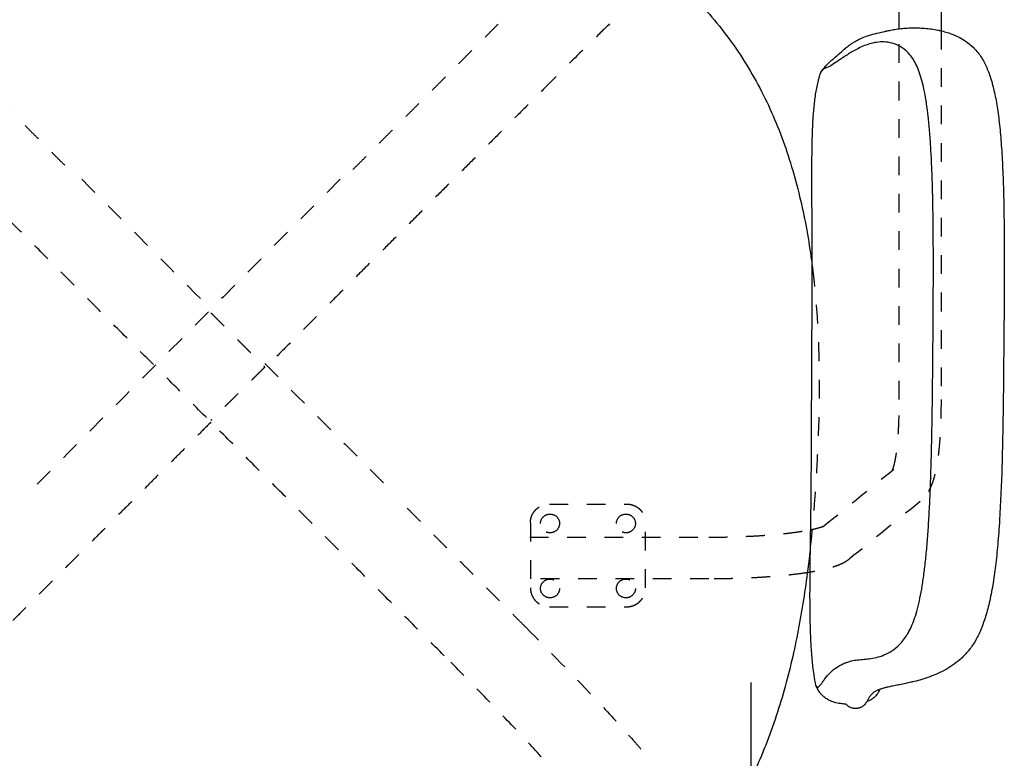
# Model space of a CAD drawing. Units: millimetres. Extents: x -129 to 245, y 0 to 165.
# Drawn here: x 215 to 220, y 123 to 127 of the extents above; entities that cross this region are included whole.
import ezdxf

# ---------------------------------------------------------------- set-up
doc = ezdxf.new("R2010")
doc.units = ezdxf.units.MM
doc.header["$LTSCALE"] = 0.01
doc.linetypes.add('JIS_02_0.7', pattern=[1.35, 0.75, -0.6])
doc.layers.get('0').update_dxf_attribs({"true_color": 0x000000})
doc.layers.add('líneas ocultas', color=5, linetype='JIS_02_0.7', true_color=0x0000ff)
doc.styles.add('Esquema', font='arial.ttf')
doc.dimstyles.new('Esquema', dxfattribs={"dimscale": 0.3, "dimtxt": 4.75, "dimasz": 0.05, "dimexe": 0, "dimexo": 5, "dimgap": 2, "dimtad": 0, "dimtih": 1, "dimtoh": 1, "dimdec": 0, "dimlfac": 10, "dimzin": 1, "dimdsep": 46, "dimtxsty": 'Esquema', "dimcen": 1.5, "dimadec": 0, "dimazin": 1, "dimtfac": 1, "dimtdec": 4, "dimtix": 1, "dimtofl": 0, "dimtmove": 1, "dimatfit": 3, "dimfxl": 1, "dimtolj": 1, "dimtzin": 1, "dimarcsym": 0})

# ---------------------------------------------------------------- blocks, each defined once
blk = doc.blocks.new('*D12')
at = {"color": 0, "lineweight": -2}
for p, q in [((212.9582, 123.6191), (212.9582, 119.6815)), ((218.6159, 123.6191), (218.6159, 119.6815)), ((212.9732, 119.6815), (214.1664, 119.6815)), ((218.6009, 119.6815), (217.4076, 119.6815))]:
    blk.add_line(p, q, dxfattribs=at)
at = {"color": 0}
for points in [[(212.9732, 119.684), (212.9732, 119.679), (212.9582, 119.6815)], [(218.6009, 119.679), (218.6009, 119.684), (218.6159, 119.6815)]]:
    blk.add_solid(points, dxfattribs=at)
at = {"layer": 'Defpoints', "color": 0}
for p in [(212.9582, 125.1191), (218.6159, 125.1191), (218.6159, 119.6815)]:
    blk.add_point(p, dxfattribs=at)
at = {"color": 0, "insert": (215.787, 119.6815), "char_height": 1.425, "attachment_point": 5, "style": 'Esquema'}
blk.add_mtext('\\A1;57', dxfattribs=at)

msp = doc.modelspace()

# ---------------------------------------------------------------- linework, layer by layer
at = {"lineweight": -3}
for points in [[(219.4093, 127.1145), (219.4093, 127.4013), (219.4093, 127.6881), (219.4093, 127.9748)], [(219.6326, 127.9748), (219.6326, 127.6845), (219.6326, 127.3942), (219.6326, 127.1038)], [(218.9811, 126.8548), (218.982, 126.8583), (218.9848, 126.8731), (218.9928, 126.8868)], [(218.9635, 126.7718), (218.9671, 126.7943), (218.9716, 126.817), (218.9769, 126.8386)], [(218.9769, 126.8386), (218.9783, 126.8441), (218.9796, 126.8495), (218.9811, 126.8548)], [(218.9543, 126.7017), (218.9567, 126.7252), (218.9597, 126.7487), (218.9635, 126.7718)], [(218.9484, 126.6279), (218.9499, 126.6526), (218.9518, 126.6773), (218.9543, 126.7017)], [(218.9448, 126.549), (218.9457, 126.5753), (218.9468, 126.6017), (218.9484, 126.6279)], [(218.9428, 126.4632), (218.9433, 126.4918), (218.9439, 126.5205), (218.9448, 126.549)], [(218.942, 126.3704), (218.9421, 126.4013), (218.9424, 126.4322), (218.9428, 126.4632)], [(218.9419, 126.3049), (218.9419, 126.3267), (218.9419, 126.3485), (218.942, 126.3704)], [(218.942, 126.2709), (218.942, 126.2822), (218.9419, 126.2935), (218.9419, 126.3049)], [(218.9425, 126.1656), (218.9423, 126.2006), (218.9421, 126.2356), (218.942, 126.2709)], [(218.9429, 126.1145), (218.9428, 126.1319), (218.9427, 126.1489), (218.9425, 126.1656)], [(218.9433, 126.0559), (218.9432, 126.075), (218.943, 126.0946), (218.9429, 126.1145)], [(218.9438, 125.95), (218.9437, 125.9849), (218.9435, 126.0202), (218.9433, 126.0559)], [(218.9438, 125.9429), (218.9438, 125.9452), (218.9438, 125.9476), (218.9438, 125.95)], [(218.944, 125.8275), (218.944, 125.8659), (218.944, 125.9043), (218.9438, 125.9429)], [(218.9439, 125.7824), (218.944, 125.7966), (218.944, 125.8117), (218.944, 125.8275)], [(218.9436, 125.7101), (218.9438, 125.7341), (218.9439, 125.7585), (218.9439, 125.7824)], [(218.9434, 125.6699), (218.9435, 125.6833), (218.9436, 125.6968), (218.9436, 125.7101)], [(218.9387, 124.6985), (218.9388, 124.7244), (218.939, 124.751), (218.9391, 124.7772)], [(218.9391, 124.7772), (218.9391, 124.7848), (218.9391, 124.7924), (218.9392, 124.8)], [(218.9384, 124.6676), (218.9385, 124.6773), (218.9386, 124.6876), (218.9387, 124.6985)], [(219.5774, 124.7094), (219.5774, 124.7093), (219.5773, 124.7092), (219.5773, 124.7092)], [(218.9373, 124.5595), (218.9378, 124.5956), (218.9381, 124.6317), (218.9384, 124.6676)], [(218.9358, 124.4526), (218.9363, 124.4833), (218.9367, 124.5143), (218.9371, 124.5447)], [(218.9348, 124.3866), (218.9352, 124.4087), (218.9355, 124.4308), (218.9358, 124.4526)], [(218.9343, 124.3475), (218.9345, 124.3606), (218.9346, 124.3736), (218.9348, 124.3866)], [(218.9329, 124.2444), (218.9333, 124.2793), (218.9338, 124.3134), (218.9343, 124.3475)], [(218.9322, 124.1762), (218.9324, 124.1992), (218.9326, 124.2218), (218.9329, 124.2444)], [(218.9325, 124.209), (218.9276, 124.2082), (218.9226, 124.2074), (218.9176, 124.2066)], [(218.932, 124.1446), (218.932, 124.1552), (218.9321, 124.1657), (218.9322, 124.1762)], [(218.9319, 124.0487), (218.9317, 124.0809), (218.9318, 124.1129), (218.932, 124.1446)], [(218.9329, 123.9575), (218.9323, 123.988), (218.932, 124.0186), (218.9319, 124.0487)], [(218.9354, 123.871), (218.9342, 123.8999), (218.9335, 123.9288), (218.9329, 123.9575)], [(218.9401, 123.7873), (218.938, 123.8151), (218.9365, 123.8432), (218.9354, 123.871)], [(218.9438, 123.7428), (218.9424, 123.7576), (218.9411, 123.7725), (218.9401, 123.7873)], [(218.9478, 123.7044), (218.9464, 123.7171), (218.945, 123.73), (218.9438, 123.7428)], [(218.9636, 123.604), (218.9552, 123.6397), (218.9507, 123.6795), (218.9478, 123.7044)]]:
    msp.add_open_spline(points, degree=3, dxfattribs=at)
for points, knots in [([(217.9096, 127.5918), (217.9229, 127.5838), (217.9362, 127.5757), (217.9493, 127.5675), (217.9964, 127.5379), (218.0423, 127.5065), (218.0869, 127.4734), (218.1316, 127.4402), (218.1748, 127.4053), (218.2166, 127.3686), (218.2584, 127.3318), (218.2986, 127.2934), (218.3371, 127.2532), (218.3755, 127.2131), (218.4123, 127.1713), (218.4471, 127.1281), (218.482, 127.0849), (218.515, 127.0402), (218.546, 126.9942), (218.577, 126.9483), (218.6061, 126.9011), (218.6333, 126.8528), (218.6604, 126.8046), (218.6856, 126.7554), (218.709, 126.7053), (218.7323, 126.6552), (218.7538, 126.6044), (218.7735, 126.5529), (218.8128, 126.4501), (218.8451, 126.3448), (218.8716, 126.238), (218.8848, 126.1848), (218.8965, 126.1312), (218.9069, 126.0774), (218.9173, 126.0236), (218.9264, 125.9696), (218.9343, 125.9154), (218.9381, 125.8893), (218.9417, 125.8631), (218.9449, 125.8368)], [223.05096, 223.05096, 223.05096, 223.05096, 227.651705, 227.651705, 227.651705, 244.137292, 244.137292, 244.137292, 260.643052, 260.643052, 260.643052, 277.163034, 277.163034, 277.163034, 293.687054, 293.687054, 293.687054, 310.20451, 310.20451, 310.20451, 326.707513, 326.707513, 326.707513, 343.184765, 343.184765, 343.184765, 359.63466, 359.63466, 359.63466, 392.446143, 392.446143, 392.446143, 408.797373, 408.797373, 408.797373, 425.118059, 425.118059, 425.118059, 433.000784, 433.000784, 433.000784, 433.000784]), ([(219.315, 127.0955), (219.3198, 127.097), (219.3248, 127.0984), (219.33, 127.0997), (219.3305, 127.0999), (219.331, 127.1), (219.3315, 127.1001), (219.3334, 127.1006), (219.3354, 127.1011), (219.3375, 127.1016), (219.3395, 127.1021), (219.3416, 127.1026), (219.3437, 127.1031), (219.348, 127.1041), (219.3524, 127.1051), (219.3569, 127.106), (219.3613, 127.1069), (219.3659, 127.1078), (219.3706, 127.1087), (219.3754, 127.1095), (219.3803, 127.1104), (219.3853, 127.1112), (219.3955, 127.1128), (219.4063, 127.1142), (219.4175, 127.1154), (219.421, 127.1158), (219.4246, 127.1162), (219.4282, 127.1165), (219.4363, 127.1172), (219.4447, 127.1178), (219.4533, 127.1183), (219.4661, 127.119), (219.4793, 127.1194), (219.4929, 127.1193), (219.5038, 127.1193), (219.5149, 127.119), (219.5262, 127.1185), (219.5293, 127.1183), (219.5324, 127.1181), (219.5356, 127.1179), (219.5475, 127.1171), (219.5595, 127.116), (219.5717, 127.1145), (219.5746, 127.1142), (219.5776, 127.1138), (219.5808, 127.1134), (219.5924, 127.1118), (219.6042, 127.1098), (219.616, 127.1074), (219.6172, 127.1072), (219.6184, 127.1069), (219.6209, 127.1064), (219.6221, 127.1062), (219.6246, 127.1056), (219.6258, 127.1053), (219.6271, 127.1051), (219.6273, 127.105), (219.6275, 127.105), (219.6383, 127.1026), (219.6491, 127.0998), (219.6598, 127.0966), (219.6647, 127.0951), (219.6697, 127.0936), (219.6746, 127.0919), (219.6848, 127.0885), (219.695, 127.0846), (219.7051, 127.0804), (219.7103, 127.0782), (219.7154, 127.0758), (219.7205, 127.0734), (219.7326, 127.0676), (219.7444, 127.0611), (219.7557, 127.0538), (219.7575, 127.0527), (219.759, 127.0517), (219.7617, 127.0499), (219.7629, 127.0491), (219.764, 127.0484), (219.7781, 127.0387), (219.7915, 127.0279), (219.8039, 127.0158), (219.8092, 127.0107), (219.8142, 127.0054), (219.8191, 126.9999), (219.8263, 126.9918), (219.8331, 126.9833), (219.8394, 126.9744), (219.851, 126.958), (219.861, 126.9407), (219.8698, 126.9225), (219.8796, 126.9022), (219.8878, 126.8811), (219.895, 126.8596), (219.9031, 126.8351), (219.9099, 126.8101), (219.9157, 126.7848), (219.9223, 126.7562), (219.9278, 126.7269), (219.9324, 126.6978), (219.9349, 126.6818), (219.9372, 126.6658), (219.9393, 126.6497), (219.9414, 126.6335), (219.9434, 126.6172), (219.9452, 126.6009), (219.9491, 126.5649), (219.9522, 126.5285), (219.9549, 126.4923), (219.9579, 126.4514), (219.9602, 126.4102), (219.9621, 126.3692), (219.9641, 126.3246), (219.9657, 126.2797), (219.9668, 126.235), (219.9681, 126.1869), (219.969, 126.1389), (219.9696, 126.091), (219.9709, 125.9868), (219.971, 125.8828), (219.9706, 125.7794), (219.9704, 125.7224), (219.9701, 125.6655), (219.9697, 125.6087), (219.9693, 125.5512), (219.9688, 125.4938), (219.9683, 125.4364)], [789.21395, 789.21395, 789.21395, 789.21395, 792.347339, 792.347339, 792.347339, 792.640257, 792.640257, 792.640257, 793.81133, 793.81133, 793.81133, 794.98218, 794.98218, 794.98218, 797.325382, 797.325382, 797.325382, 799.614902, 799.614902, 799.614902, 801.917565, 801.917565, 801.917565, 806.617985, 806.617985, 806.617985, 808.086986, 808.086986, 808.086986, 811.410239, 811.410239, 811.410239, 816.365933, 816.365933, 816.365933, 820.338854, 820.338854, 820.338854, 821.440067, 821.440067, 821.440067, 825.59473, 825.59473, 825.59473, 826.623071, 826.623071, 826.623071, 830.590712, 830.590712, 830.590712, 830.965598, 830.965598, 831.355491, 831.355491, 831.805512, 831.805512, 831.889736, 831.889736, 831.889736, 835.515829, 835.515829, 835.515829, 837.193027, 837.193027, 837.193027, 840.692891, 840.692891, 840.692891, 842.499336, 842.499336, 842.499336, 846.775999, 846.775999, 846.775999, 847.30666, 847.30666, 847.818634, 847.818634, 847.818634, 853.238158, 853.238158, 853.238158, 855.533104, 855.533104, 855.533104, 858.92374, 858.92374, 858.92374, 865.117526, 865.117526, 865.117526, 872.043754, 872.043754, 872.043754, 879.905567, 879.905567, 879.905567, 888.835151, 888.835151, 888.835151, 893.709388, 893.709388, 893.709388, 898.642544, 898.642544, 898.642544, 909.558703, 909.558703, 909.558703, 921.877187, 921.877187, 921.877187, 935.269965, 935.269965, 935.269965, 949.630655, 949.630655, 949.630655, 980.668416, 980.668416, 980.668416, 997.660101, 997.660101, 997.660101, 1014.818336, 1014.818336, 1014.818336, 1014.818336]), ([(218.9928, 126.8868), (218.9974, 126.8937), (219.0019, 126.8996), (219.006, 126.9046), (219.0091, 126.9084), (219.0121, 126.9119), (219.015, 126.915), (219.0208, 126.9214), (219.0263, 126.9268), (219.0312, 126.9314), (219.037, 126.9368), (219.0422, 126.9415), (219.0468, 126.9454), (219.0489, 126.9472), (219.051, 126.9489), (219.0528, 126.9505), (219.0593, 126.956), (219.0645, 126.9603), (219.0687, 126.9639), (219.0776, 126.9715), (219.0881, 126.9812), (219.0998, 126.9917), (219.1064, 126.9975), (219.1134, 127.0037), (219.121, 127.01), (219.1275, 127.0153), (219.1344, 127.0208), (219.1418, 127.0263), (219.1457, 127.0291), (219.1497, 127.032), (219.1539, 127.0348), (219.1581, 127.0376), (219.1625, 127.0405), (219.167, 127.0432), (219.1747, 127.048), (219.183, 127.0526), (219.192, 127.0571), (219.1934, 127.0578), (219.1946, 127.0584), (219.1957, 127.0589), (219.2056, 127.0637), (219.2165, 127.0684), (219.2286, 127.0729), (219.2402, 127.0771), (219.253, 127.0812), (219.2672, 127.085), (219.2811, 127.0888), (219.2969, 127.0923), (219.3147, 127.0955), (219.3148, 127.0955), (219.3149, 127.0955), (219.315, 127.0955)], [0, 0, 0, 0, 2.940952, 2.940952, 2.940952, 5.1456, 5.1456, 5.1456, 9.696928, 9.696928, 9.696928, 15.082478, 15.082478, 15.082478, 17.544579, 17.544579, 17.544579, 26.016982, 26.016982, 26.016982, 44.204558, 44.204558, 44.204558, 54.260014, 54.260014, 54.260014, 62.852075, 62.852075, 62.852075, 67.34841, 67.34841, 67.34841, 71.849229, 71.849229, 71.849229, 79.471177, 79.471177, 79.471177, 80.483853, 80.483853, 80.483853, 88.746443, 88.746443, 88.746443, 96.701406, 96.701406, 96.701406, 104.49597, 104.49597, 104.49597, 104.545622, 104.545622, 104.545622, 104.545622]), ([(219.5898, 125.4538), (219.5905, 125.5398), (219.5913, 125.6686), (219.5917, 125.8354), (219.5915, 125.957), (219.5906, 126.0743), (219.5889, 126.1864), (219.5863, 126.2926), (219.5826, 126.3922), (219.5778, 126.4847), (219.5717, 126.5698), (219.5642, 126.6471), (219.5552, 126.7167), (219.5446, 126.7784), (219.5324, 126.8324), (219.5184, 126.8789), (219.5027, 126.9181), (219.4852, 126.9504), (219.4599, 126.9852), (219.4254, 127.0156), (219.382, 127.0363), (219.3387, 127.0448), (219.297, 127.0442), (219.2581, 127.0368), (219.2224, 127.0246), (219.1905, 127.0099), (219.1623, 126.9948), (219.1372, 126.9796), (219.1144, 126.9648), (219.0868, 126.946), (219.057, 126.9254), (219.0327, 126.911), (219.0166, 126.9046), (219.006, 126.8999), (218.9983, 126.8941), (218.9942, 126.8888), (218.9928, 126.8868)], [-809.082282, -809.082282, -809.082282, -809.082282, -798.968754, -793.91199, -788.855225, -783.798461, -778.741697, -773.684933, -768.628168, -763.571404, -758.51464, -753.457875, -748.401111, -743.344347, -738.287583, -733.230818, -728.174054, -723.11729, -718.060526, -707.946997, -697.833469, -687.71994, -677.606412, -667.492883, -657.379354, -647.265826, -637.152297, -627.038769, -616.92524, -606.811712, -586.584655, -566.357598, -556.244069, -546.130541, -536.017012, -530.734462, -530.734462, -530.734462, -530.734462]), ([(218.9392, 124.8), (218.9392, 124.8002), (218.9392, 124.8005), (218.9392, 124.8298), (218.9393, 124.8588), (218.9395, 124.9025), (218.9396, 124.9173), (218.9397, 124.9468), (218.9398, 124.9616), (218.94, 125.0061), (218.9402, 125.0358), (218.9405, 125.0953), (218.9407, 125.1251), (218.941, 125.1847), (218.9412, 125.2145), (218.9415, 125.2741), (218.9416, 125.3039), (218.9419, 125.3634), (218.942, 125.393), (218.9422, 125.4522), (218.9424, 125.4816), (218.9426, 125.5258), (218.9426, 125.5404), (218.9428, 125.5696), (218.9429, 125.5842), (218.9431, 125.6224), (218.9432, 125.6462), (218.9434, 125.6699)], [372.531134, 372.531134, 372.531134, 372.531134, 372.597145, 372.597145, 379.992925, 379.992925, 383.742101, 383.742101, 387.510317, 387.510317, 395.071514, 395.071514, 402.651652, 402.651652, 410.233788, 410.233788, 417.801418, 417.801418, 425.33639, 425.33639, 432.821676, 432.821676, 436.540392, 436.540392, 440.232485, 440.232485, 446.250357, 446.250357, 446.250357, 446.250357]), ([(219.9683, 125.4364), (219.9678, 125.3787), (219.9673, 125.3211), (219.9668, 125.2635), (219.9662, 125.2061), (219.9656, 125.1487), (219.9648, 125.0913), (219.9634, 124.9859), (219.9614, 124.8801), (219.9582, 124.774), (219.9554, 124.679), (219.9515, 124.5818), (219.9455, 124.4867), (219.9428, 124.4439), (219.9396, 124.4007), (219.9359, 124.3579), (219.9325, 124.3197), (219.9285, 124.2812), (219.9239, 124.2431), (219.9196, 124.2086), (219.9148, 124.1739), (219.909, 124.1395), (219.9037, 124.108), (219.8976, 124.0764), (219.8904, 124.0452), (219.8839, 124.0175), (219.8766, 123.9899), (219.8679, 123.9628), (219.8602, 123.9387), (219.8515, 123.9151), (219.8413, 123.892), (219.8321, 123.8714), (219.8218, 123.8514), (219.81, 123.8323), (219.7992, 123.8149), (219.7872, 123.7985), (219.7741, 123.783), (219.7618, 123.7686), (219.7486, 123.7552), (219.7346, 123.7428), (219.7212, 123.7309), (219.707, 123.7201), (219.6925, 123.7102), (219.6783, 123.7005), (219.6636, 123.6917), (219.6488, 123.6838), (219.6343, 123.6761), (219.6195, 123.6691), (219.6048, 123.6628), (219.5979, 123.6599), (219.5911, 123.6571), (219.5842, 123.6545), (219.5766, 123.6515), (219.569, 123.6487), (219.5614, 123.6461), (219.5474, 123.6412), (219.5334, 123.6369), (219.5196, 123.6329), (219.5062, 123.6291), (219.493, 123.6256), (219.4801, 123.6225), (219.4774, 123.6218), (219.4746, 123.6211), (219.4719, 123.6205), (219.4622, 123.6182), (219.4527, 123.6161), (219.4435, 123.6141), (219.4321, 123.6117), (219.4211, 123.6095), (219.4105, 123.6074), (219.4003, 123.6054), (219.3905, 123.6035), (219.3813, 123.6017), (219.3768, 123.6009), (219.3725, 123.6), (219.3683, 123.5992), (219.3641, 123.5983), (219.3601, 123.5975), (219.3563, 123.5967), (219.3524, 123.5959), (219.3487, 123.5951), (219.3452, 123.5943), (219.3422, 123.5936), (219.3394, 123.5929), (219.3367, 123.5922), (219.3362, 123.5921), (219.3356, 123.592), (219.3351, 123.5918), (219.3287, 123.5902), (219.3229, 123.5885), (219.3176, 123.5869), (219.3151, 123.5861), (219.3128, 123.5853), (219.3105, 123.5846), (219.3079, 123.5837), (219.3055, 123.5828), (219.3032, 123.5819), (219.2999, 123.5807), (219.2968, 123.5794), (219.294, 123.5781), (219.2937, 123.578), (219.2933, 123.5779), (219.2924, 123.5774), (219.2918, 123.5772), (219.2912, 123.5769), (219.2876, 123.5752), (219.2845, 123.5736), (219.2816, 123.572), (219.2787, 123.5703), (219.276, 123.5687), (219.2737, 123.567), (219.2714, 123.5654), (219.2693, 123.5638), (219.2674, 123.5622), (219.2647, 123.5601), (219.2624, 123.5578), (219.2603, 123.5556), (219.2592, 123.5544), (219.2582, 123.5533), (219.2572, 123.552), (219.2541, 123.5484), (219.2515, 123.5445), (219.2489, 123.5403), (219.2462, 123.5361), (219.2437, 123.5315), (219.2409, 123.5266), (219.2402, 123.5253), (219.2394, 123.5239), (219.2386, 123.5225), (219.2377, 123.5211), (219.2369, 123.5197), (219.236, 123.5182), (219.2353, 123.517), (219.2345, 123.5157), (219.2337, 123.5144), (219.2328, 123.5131), (219.232, 123.5118), (219.2311, 123.5105), (219.2293, 123.5079), (219.2273, 123.5052), (219.2251, 123.5027), (219.2239, 123.5012), (219.2226, 123.4997), (219.2211, 123.4983), (219.2198, 123.497), (219.2184, 123.4957), (219.2168, 123.4944), (219.2152, 123.4932), (219.2135, 123.4919), (219.2115, 123.4907), (219.2111, 123.4904), (219.2107, 123.4902), (219.2103, 123.4899), (219.2081, 123.4886), (219.2057, 123.4873), (219.2027, 123.4861), (219.202, 123.4857), (219.2011, 123.4854), (219.2003, 123.4851), (219.1997, 123.4849), (219.199, 123.4846), (219.1984, 123.4844), (219.197, 123.484), (219.1956, 123.4835), (219.1941, 123.4831), (219.1927, 123.4828), (219.1913, 123.4824), (219.1898, 123.4821), (219.1885, 123.4818), (219.187, 123.4816), (219.1856, 123.4814), (219.1842, 123.4812), (219.1828, 123.481), (219.1814, 123.4809), (219.1799, 123.4807), (219.1785, 123.4806), (219.177, 123.4806), (219.1755, 123.4805), (219.174, 123.4805), (219.1725, 123.4806), (219.1709, 123.4806), (219.1694, 123.4807), (219.1679, 123.4808), (219.167, 123.4809), (219.166, 123.481), (219.1651, 123.4811), (219.1629, 123.4814), (219.1607, 123.4817), (219.1586, 123.4822), (219.1553, 123.4829), (219.1523, 123.4838), (219.1495, 123.4849), (219.1462, 123.4862), (219.1434, 123.4876), (219.1409, 123.4892), (219.1398, 123.4898), (219.1388, 123.4904), (219.1379, 123.4911), (219.1359, 123.4926), (219.1342, 123.494), (219.1326, 123.4955), (219.1311, 123.497), (219.1297, 123.4986), (219.1284, 123.5001), (219.1275, 123.5013), (219.1266, 123.5025), (219.1257, 123.5038), (219.1257, 123.5038), (219.1256, 123.5039), (219.1256, 123.5039)], [0, 0, 0, 0, 17.206721, 17.206721, 17.206721, 34.345017, 34.345017, 34.345017, 65.91336, 65.91336, 65.91336, 94.490835, 94.490835, 94.490835, 107.307094, 107.307094, 107.307094, 118.74626, 118.74626, 118.74626, 129.102805, 129.102805, 129.102805, 138.607492, 138.607492, 138.607492, 147.034317, 147.034317, 147.034317, 154.494647, 154.494647, 154.494647, 161.157117, 161.157117, 161.157117, 167.21705, 167.21705, 167.21705, 172.882325, 172.882325, 172.882325, 178.318482, 178.318482, 178.318482, 183.617325, 183.617325, 183.617325, 188.811085, 188.811085, 188.811085, 191.223228, 191.223228, 191.223228, 193.90393, 193.90393, 193.90393, 198.891394, 198.891394, 198.891394, 203.764186, 203.764186, 203.764186, 204.8065, 204.8065, 204.8065, 208.521334, 208.521334, 208.521334, 213.118361, 213.118361, 213.118361, 217.609599, 217.609599, 217.609599, 219.79965, 219.79965, 219.79965, 221.969675, 221.969675, 221.969675, 224.178477, 224.178477, 224.178477, 226.022124, 226.022124, 226.022124, 226.37528, 226.37528, 226.37528, 230.821126, 230.821126, 230.821126, 232.881372, 232.881372, 232.881372, 235.277289, 235.277289, 235.277289, 238.718905, 238.718905, 238.718905, 239.102339, 239.102339, 239.873718, 239.873718, 239.873718, 244.481361, 244.481361, 244.481361, 249.254213, 249.254213, 249.254213, 253.935156, 253.935156, 253.935156, 260.39808, 260.39808, 260.39808, 263.754105, 263.754105, 263.754105, 274.022231, 274.022231, 274.022231, 284.531171, 284.531171, 284.531171, 287.450135, 287.450135, 287.450135, 290.377296, 290.377296, 290.377296, 292.970885, 292.970885, 292.970885, 295.572468, 295.572468, 295.572468, 300.798592, 300.798592, 300.798592, 303.671952, 303.671952, 303.671952, 306.124509, 306.124509, 306.124509, 308.400244, 308.400244, 308.400244, 308.849599, 308.849599, 308.849599, 311.117136, 311.117136, 311.117136, 311.724608, 311.724608, 311.724608, 312.161857, 312.161857, 312.161857, 313.079423, 313.079423, 313.079423, 313.901885, 313.901885, 313.901885, 314.658709, 314.658709, 314.658709, 315.38629, 315.38629, 315.38629, 316.114743, 316.114743, 316.114743, 316.85469, 316.85469, 316.85469, 317.608753, 317.608753, 317.608753, 318.070048, 318.070048, 318.070048, 319.179974, 319.179974, 319.179974, 320.894987, 320.894987, 320.894987, 322.903263, 322.903263, 322.903263, 323.74308, 323.74308, 323.74308, 325.544545, 325.544545, 325.544545, 327.333817, 327.333817, 327.333817, 328.671045, 328.671045, 328.671045, 328.739558, 328.739558, 328.739558, 328.739558]), ([(219.1265, 123.7271), (219.151, 123.7355), (219.1758, 123.7395), (219.2042, 123.7421), (219.2387, 123.745), (219.2764, 123.7506), (219.3168, 123.7614), (219.3591, 123.7804), (219.4017, 123.811), (219.436, 123.8497), (219.4615, 123.8915), (219.4793, 123.929), (219.4956, 123.9736), (219.5103, 124.0257), (219.5234, 124.0852), (219.535, 124.1525), (219.5452, 124.2274), (219.554, 124.3099), (219.5616, 124.3998), (219.568, 124.4969), (219.5733, 124.6006), (219.5776, 124.7105), (219.5811, 124.8258), (219.5838, 124.9458), (219.5859, 125.0695), (219.5881, 125.2384), (219.5892, 125.3677), (219.5898, 125.4538)], [-169.186809, -169.186809, -169.186809, -169.186809, -161.816456, -151.702928, -141.589399, -131.475871, -121.362342, -111.248814, -101.135285, -91.021757, -85.964993, -80.908228, -75.851464, -70.7947, -65.737935, -60.681171, -55.624407, -50.567643, -45.510878, -40.454114, -35.39735, -30.340586, -25.283821, -20.227057, -15.170293, -10.113529, 0, 0, 0, 0]), ([(218.9371, 124.5447), (218.9372, 124.5466), (218.9372, 124.5486), (218.9372, 124.5531), (218.9373, 124.556), (218.9373, 124.5595)], [106.514978, 106.514978, 106.514978, 106.514978, 107.220519, 107.220519, 108.148551, 108.148551, 108.148551, 108.148551]), ([(218.9395, 124.4014), (218.9357, 124.3624), (218.9316, 124.3234), (218.9271, 124.2845), (218.9145, 124.176), (218.8993, 124.0679), (218.8801, 123.9603), (218.861, 123.8523), (218.838, 123.7451), (218.8101, 123.6389), (218.7821, 123.5324), (218.7491, 123.4272), (218.7101, 123.3239), (218.6906, 123.2722), (218.6696, 123.2211), (218.6469, 123.1706), (218.6243, 123.1201), (218.6, 123.0703), (218.5741, 123.0214), (218.5481, 122.9724), (218.5205, 122.9244), (218.4911, 122.8773), (218.4618, 122.8304), (218.4307, 122.7844), (218.398, 122.7397), (218.3653, 122.6951), (218.3308, 122.6516), (218.2948, 122.6096), (218.2588, 122.5676), (218.2211, 122.527), (218.182, 122.488), (218.1429, 122.449), (218.1023, 122.4115), (218.0603, 122.3756), (218.0184, 122.3397), (217.9751, 122.3055), (217.9307, 122.2728), (217.8862, 122.2402), (217.8406, 122.2092), (217.7939, 122.1798), (217.7706, 122.1651), (217.747, 122.1508), (217.7127, 122.1308), (217.7007, 122.1239), (217.6794, 122.1119), (217.6713, 122.1075), (217.6613, 122.1019), (217.6592, 122.1008), (217.6562, 122.0992), (217.6552, 122.0986), (217.654, 122.098), (217.6539, 122.0979), (217.6537, 122.0978)], [575.949772, 575.949772, 575.949772, 575.949772, 587.646039, 587.646039, 587.646039, 620.218364, 620.218364, 620.218364, 652.891, 652.891, 652.891, 685.681318, 685.681318, 685.681318, 702.104486, 702.104486, 702.104486, 718.540021, 718.540021, 718.540021, 734.978555, 734.978555, 734.978555, 751.406134, 751.406134, 751.406134, 767.814541, 767.814541, 767.814541, 784.198992, 784.198992, 784.198992, 800.555599, 800.555599, 800.555599, 816.891181, 816.891181, 816.891181, 833.214163, 833.214163, 833.214163, 842.058193, 842.058193, 845.987223, 845.987223, 848.345077, 848.345077, 848.934802, 848.934802, 849.229678, 849.229678, 849.275237, 849.275237, 849.275237, 849.275237]), ([(218.9636, 123.604), (218.9638, 123.6035), (218.965, 123.6006), (218.9673, 123.5967), (218.972, 123.5936), (218.9786, 123.5961), (218.988, 123.6065), (218.9988, 123.6218), (219.0153, 123.6453), (219.04, 123.6736), (219.07, 123.6984), (219.0977, 123.7149), (219.1146, 123.7226), (219.1246, 123.7264), (219.1265, 123.7271)], [-294.287795, -294.287795, -294.287795, -294.287795, -293.292327, -288.235563, -283.178799, -273.06527, -262.951742, -252.838213, -242.724685, -222.497628, -202.270571, -192.157042, -182.043514, -179.662235, -179.662235, -179.662235, -179.662235]), ([(219.1256, 123.5039), (219.1179, 123.5042), (219.1102, 123.5047), (219.1027, 123.5056), (219.0918, 123.5068), (219.0811, 123.5086), (219.0707, 123.5112), (219.0609, 123.5136), (219.0513, 123.5167), (219.0421, 123.5207), (219.0377, 123.5227), (219.0333, 123.5248), (219.0291, 123.5271), (219.0281, 123.5276), (219.0272, 123.5281), (219.0263, 123.5287), (219.0231, 123.5305), (219.02, 123.5325), (219.0169, 123.5346), (219.0093, 123.5398), (219.0021, 123.5459), (218.9954, 123.5529), (218.9937, 123.5546), (218.9921, 123.5564), (218.9905, 123.5582), (218.9858, 123.5638), (218.9815, 123.5697), (218.9776, 123.5759), (218.9736, 123.5823), (218.9701, 123.589), (218.967, 123.5958), (218.9669, 123.596), (218.9668, 123.5963), (218.9663, 123.5974), (218.9659, 123.5983), (218.9649, 123.6008), (218.9642, 123.6024), (218.9636, 123.604)], [5.219425, 5.219425, 5.219425, 5.219425, 7.630695, 7.630695, 7.630695, 11.113002, 11.113002, 11.113002, 14.401742, 14.401742, 14.401742, 15.973633, 15.973633, 15.973633, 16.318896, 16.318896, 16.318896, 17.4996, 17.4996, 17.4996, 20.447033, 20.447033, 20.447033, 21.175435, 21.175435, 21.175435, 23.361938, 23.361938, 23.361938, 25.588148, 25.588148, 25.588148, 25.665062, 25.665062, 25.962411, 25.962411, 26.47715, 26.47715, 26.47715, 26.47715]), ([(219.3054, 123.5827), (219.305, 123.582), (219.3047, 123.5812), (219.3029, 123.5772), (219.3011, 123.5735), (219.2987, 123.5692), (219.2986, 123.569), (219.2985, 123.5688), (219.2984, 123.5686), (219.2971, 123.5662), (219.2955, 123.5635), (219.2929, 123.5596), (219.2921, 123.5584), (219.2904, 123.5561), (219.2896, 123.555), (219.2886, 123.5536), (219.2885, 123.5534), (219.2832, 123.5467), (219.2765, 123.5397), (219.2675, 123.5332), (219.2618, 123.5291), (219.2555, 123.5254), (219.2443, 123.5201), (219.2397, 123.5182), (219.235, 123.5166)], [288.371874, 288.371874, 288.371874, 288.371874, 289.233935, 289.233935, 292.847351, 292.847351, 292.847351, 293.014645, 293.014645, 293.014645, 294.997111, 294.997111, 295.807961, 295.807961, 296.519183, 296.519183, 296.640294, 296.640294, 300.776328, 300.776328, 300.776328, 303.380844, 303.380844, 305.037285, 305.037285, 305.037285, 305.037285])]:
    msp.add_open_spline(points, degree=3, knots=knots, dxfattribs=at)
at = {"layer": 'líneas ocultas', "lineweight": -3}
for points, knots in [([(218.1513, 127.4147), (218.1406, 127.405), (218.1294, 127.3949), (218.1177, 127.3843), (218.0937, 127.3624), (218.0678, 127.3384), (218.0403, 127.3128), (218.0266, 127.2999), (218.0124, 127.2866), (217.9979, 127.2728), (217.9833, 127.2591), (217.9684, 127.245), (217.9532, 127.2305), (217.9382, 127.2161), (217.9228, 127.2014), (217.9072, 127.1864), (217.8916, 127.1714), (217.8757, 127.156), (217.8595, 127.1404), (217.8269, 127.1088), (217.7933, 127.076), (217.7591, 127.0425), (217.6959, 126.9805), (217.6307, 126.9159), (217.5652, 126.8503)], [51.822691, 51.822691, 51.822691, 51.822691, 59.035923, 59.035923, 59.035923, 73.886707, 73.886707, 73.886707, 81.32463, 81.32463, 81.32463, 88.765806, 88.765806, 88.765806, 96.124111, 96.124111, 96.124111, 103.484755, 103.484755, 103.484755, 118.405792, 118.405792, 118.405792, 145.990013, 145.990013, 145.990013, 145.990013]), ([(218.9449, 125.8368), (218.9485, 125.8088), (218.9517, 125.7807), (218.9546, 125.7527), (218.9603, 125.6983), (218.9649, 125.6439), (218.9686, 125.5894), (218.9723, 125.535), (218.9751, 125.4805), (218.9771, 125.4259), (218.9791, 125.3714), (218.9802, 125.3169), (218.9807, 125.2624), (218.9816, 125.1534), (218.9796, 125.0444), (218.9755, 124.9355), (218.9734, 124.8811), (218.9708, 124.8268), (218.9678, 124.7724), (218.9647, 124.7181), (218.9612, 124.6639), (218.9572, 124.6096), (218.9532, 124.5554), (218.9488, 124.5012), (218.9438, 124.447), (218.9424, 124.4318), (218.941, 124.4166), (218.9395, 124.4014)], [433.000784, 433.000784, 433.000784, 433.000784, 441.418165, 441.418165, 441.418165, 457.696842, 457.696842, 457.696842, 473.960625, 473.960625, 473.960625, 490.215539, 490.215539, 490.215539, 522.703327, 522.703327, 522.703327, 538.935402, 538.935402, 538.935402, 555.161154, 555.161154, 555.161154, 571.395839, 571.395839, 571.395839, 575.949772, 575.949772, 575.949772, 575.949772]), ([(219.3708, 124.7505), (219.3708, 124.7505), (219.3708, 124.7505), (219.3708, 124.7505), (219.3709, 124.7506), (219.3714, 124.7516), (219.3723, 124.7535), (219.3732, 124.7554), (219.3743, 124.7581), (219.3756, 124.7617), (219.3768, 124.7651), (219.3782, 124.7693), (219.3796, 124.7743), (219.381, 124.7791), (219.3825, 124.7847), (219.384, 124.791), (219.3854, 124.7971), (219.3869, 124.8039), (219.3883, 124.8113), (219.3897, 124.8187), (219.391, 124.8266), (219.3924, 124.8351), (219.3937, 124.8436), (219.3949, 124.8527), (219.3961, 124.8621), (219.3973, 124.8717), (219.3984, 124.8818), (219.3995, 124.8922), (219.4006, 124.9029), (219.4015, 124.914), (219.4024, 124.9252), (219.4033, 124.937), (219.4041, 124.949), (219.4048, 124.9611), (219.4056, 124.9739), (219.4062, 124.9868), (219.4068, 124.9998), (219.4073, 125.0135), (219.4078, 125.0273), (219.4082, 125.0412), (219.4086, 125.0558), (219.4088, 125.0705), (219.409, 125.0852), (219.4092, 125.1008), (219.4093, 125.1163), (219.4093, 125.1318)], [8.772596, 8.772596, 8.772596, 8.772596, 9.05292, 9.05292, 9.05292, 13.033388, 13.033388, 13.033388, 16.767363, 16.767363, 16.767363, 20.315069, 20.315069, 20.315069, 23.728765, 23.728765, 23.728765, 27.059069, 27.059069, 27.059069, 30.357007, 30.357007, 30.357007, 33.67374, 33.67374, 33.67374, 37.059518, 37.059518, 37.059518, 40.561399, 40.561399, 40.561399, 44.22223, 44.22223, 44.22223, 48.079995, 48.079995, 48.079995, 52.167148, 52.167148, 52.167148, 56.511207, 56.511207, 56.511207, 61.135433, 61.135433, 61.135433, 61.135433]), ([(219.6326, 125.1318), (219.6326, 125.1154), (219.6325, 125.0989), (219.6323, 125.0824), (219.6321, 125.0667), (219.6318, 125.051), (219.6313, 125.0353), (219.631, 125.0203), (219.6305, 125.0054), (219.6298, 124.9905), (219.6292, 124.9763), (219.6285, 124.9621), (219.6277, 124.948), (219.6269, 124.9345), (219.626, 124.9211), (219.625, 124.9079), (219.624, 124.8951), (219.6229, 124.8824), (219.6216, 124.87), (219.6204, 124.8579), (219.6191, 124.846), (219.6177, 124.8344), (219.6162, 124.8229), (219.6147, 124.8117), (219.613, 124.8009), (219.6113, 124.79), (219.6095, 124.7796), (219.6076, 124.7695), (219.6056, 124.7592), (219.6036, 124.7494), (219.6014, 124.74), (219.5991, 124.7303), (219.5967, 124.7211), (219.5941, 124.7123), (219.5915, 124.7031), (219.5886, 124.6943), (219.5856, 124.686), (219.5824, 124.6771), (219.579, 124.6687), (219.5753, 124.6606), (219.5714, 124.652), (219.5671, 124.6437), (219.5624, 124.6358), (219.5585, 124.6293), (219.5542, 124.6229), (219.5495, 124.6168), (219.5481, 124.6149), (219.5466, 124.613), (219.5451, 124.6112), (219.538, 124.6026), (219.5301, 124.5945), (219.521, 124.5871)], [0, 0, 0, 0, 4.899039, 4.899039, 4.899039, 9.546011, 9.546011, 9.546011, 13.967735, 13.967735, 13.967735, 18.195299, 18.195299, 18.195299, 22.264504, 22.264504, 22.264504, 26.216204, 26.216204, 26.216204, 30.095349, 30.095349, 30.095349, 33.950273, 33.950273, 33.950273, 37.831979, 37.831979, 37.831979, 41.792347, 41.792347, 41.792347, 45.88394, 45.88394, 45.88394, 50.160446, 50.160446, 50.160446, 54.678938, 54.678938, 54.678938, 59.50514, 59.50514, 59.50514, 63.48962, 63.48962, 63.48962, 64.722703, 64.722703, 64.722703, 70.437496, 70.437496, 70.437496, 70.437496]), ([(217.4907, 124.4699), (217.4907, 124.4832), (217.4961, 124.496), (217.5151, 124.5148), (217.528, 124.5201), (217.5415, 124.5201)], [24.172312, 24.172312, 24.172312, 24.172312, 28.20103, 28.20103, 32.229749, 32.229749, 32.229749, 32.229749]), ([(217.5415, 124.5201), (217.5549, 124.5201), (217.5678, 124.5148), (217.5869, 124.496), (217.5922, 124.4832), (217.5922, 124.4699)], [0, 0, 0, 0, 4.028719, 4.028719, 8.057437, 8.057437, 8.057437, 8.057437]), ([(217.8967, 124.4699), (217.8967, 124.4832), (217.902, 124.496), (217.921, 124.5148), (217.9339, 124.5201), (217.9474, 124.5201)], [24.17231, 24.17231, 24.17231, 24.17231, 28.201029, 28.201029, 32.229749, 32.229749, 32.229749, 32.229749]), ([(217.9474, 124.5201), (217.9609, 124.5201), (217.9738, 124.5148), (217.9928, 124.496), (217.9981, 124.4832), (217.9981, 124.4699)], [0, 0, 0, 0, 4.028718, 4.028718, 8.057435, 8.057435, 8.057435, 8.057435]), ([(217.5922, 124.4699), (217.5922, 124.4566), (217.5869, 124.4438), (217.5678, 124.425), (217.5549, 124.4197), (217.5415, 124.4197), (217.528, 124.4197), (217.5151, 124.425), (217.4961, 124.4438), (217.4907, 124.4566), (217.4907, 124.4699)], [8.057437, 8.057437, 8.057437, 8.057437, 12.086156, 12.086156, 16.114875, 16.114875, 16.114875, 20.143593, 20.143593, 24.172312, 24.172312, 24.172312, 24.172312]), ([(217.9981, 124.4699), (217.9981, 124.4566), (217.9928, 124.4438), (217.9738, 124.425), (217.9609, 124.4197), (217.9474, 124.4197), (217.9339, 124.4197), (217.921, 124.425), (217.902, 124.4438), (217.8967, 124.4566), (217.8967, 124.4699)], [8.057435, 8.057435, 8.057435, 8.057435, 12.086155, 12.086155, 16.114875, 16.114875, 16.114875, 20.143592, 20.143592, 24.17231, 24.17231, 24.17231, 24.17231]), ([(218.3913, 124.3965), (218.4097, 124.3965), (218.428, 124.3966), (218.4463, 124.3968), (218.4651, 124.3971), (218.4839, 124.3974), (218.5024, 124.3978), (218.5215, 124.3983), (218.5403, 124.3989), (218.559, 124.3995), (218.578, 124.4002), (218.5968, 124.4011), (218.6153, 124.402), (218.6341, 124.4029), (218.6525, 124.404), (218.6706, 124.4052), (218.6889, 124.4064), (218.7068, 124.4077), (218.7241, 124.4091), (218.7417, 124.4105), (218.7587, 124.4121), (218.7752, 124.4137), (218.7917, 124.4154), (218.8076, 124.4171), (218.8229, 124.419), (218.8381, 124.4208), (218.8527, 124.4227), (218.8666, 124.4247), (218.8803, 124.4267), (218.8934, 124.4288), (218.9056, 124.4309), (218.9162, 124.4327), (218.9263, 124.4346), (218.9356, 124.4365)], [0, 0, 0, 0, 5.43171, 5.43171, 5.43171, 11.009162, 11.009162, 11.009162, 16.719557, 16.719557, 16.719557, 22.546954, 22.546954, 22.546954, 28.473135, 28.473135, 28.473135, 34.477192, 34.477192, 34.477192, 40.5358, 40.5358, 40.5358, 46.623995, 46.623995, 46.623995, 52.714566, 52.714566, 52.714566, 58.779766, 58.779766, 58.779766, 64.09704, 64.09704, 64.09704, 64.09704]), ([(218.9356, 124.4365), (218.9368, 124.4368), (218.938, 124.437), (218.9392, 124.4373), (218.9494, 124.4394), (218.9587, 124.4416), (218.967, 124.4437), (218.975, 124.4457), (218.9821, 124.4478), (218.9939, 124.4515), (218.9987, 124.4532), (219.002, 124.4546), (219.0052, 124.4559), (219.0071, 124.4569), (219.0074, 124.457)], [64.097331, 64.097331, 64.097331, 64.097331, 64.791035, 64.791035, 64.791035, 70.720773, 70.720773, 70.720773, 76.496525, 76.496525, 82.243244, 82.243244, 82.243244, 87.725643, 87.725643, 87.725643, 87.725643]), ([(219.1435, 124.2804), (219.1338, 124.2725), (219.124, 124.2663), (219.1051, 124.256), (219.0956, 124.2516), (219.086, 124.2477), (219.0761, 124.2437), (219.066, 124.2401), (219.0447, 124.2334), (219.0338, 124.2303), (219.0221, 124.2273), (219.0103, 124.2243), (218.998, 124.2215), (218.9849, 124.2188), (218.9718, 124.216), (218.9581, 124.2134), (218.9437, 124.2109), (218.94, 124.2103), (218.9363, 124.2096), (218.9325, 124.209)], [0.003343, 0.003343, 0.003343, 0.003343, 6.570382, 6.570382, 12.856491, 12.856491, 12.856491, 19.267315, 19.267315, 25.60858, 25.60858, 25.60858, 32.043178, 32.043178, 32.043178, 38.508411, 38.508411, 38.508411, 40.174173, 40.174173, 40.174173, 40.174173]), ([(217.4907, 124.1226), (217.4907, 124.1359), (217.4961, 124.1487), (217.5151, 124.1675), (217.528, 124.1728), (217.5415, 124.1728), (217.5549, 124.1728), (217.5678, 124.1675), (217.5869, 124.1487), (217.5922, 124.1359), (217.5922, 124.1226)], [8.057437, 8.057437, 8.057437, 8.057437, 12.086156, 12.086156, 16.114875, 16.114875, 16.114875, 20.143593, 20.143593, 24.172312, 24.172312, 24.172312, 24.172312]), ([(217.8967, 124.1226), (217.8967, 124.1359), (217.902, 124.1487), (217.921, 124.1675), (217.9339, 124.1728), (217.9474, 124.1728), (217.9609, 124.1728), (217.9738, 124.1675), (217.9928, 124.1487), (217.9981, 124.1359), (217.9981, 124.1226)], [8.057435, 8.057435, 8.057435, 8.057435, 12.086155, 12.086155, 16.114875, 16.114875, 16.114875, 20.143592, 20.143592, 24.17231, 24.17231, 24.17231, 24.17231]), ([(218.9176, 124.2066), (218.9113, 124.2056), (218.905, 124.2047), (218.8985, 124.2038), (218.8828, 124.2015), (218.8665, 124.1993), (218.8496, 124.1973), (218.8327, 124.1953), (218.8153, 124.1934), (218.7973, 124.1916), (218.7795, 124.1898), (218.7611, 124.1881), (218.7423, 124.1866), (218.7237, 124.1851), (218.7046, 124.1837), (218.6851, 124.1824), (218.6659, 124.1811), (218.6464, 124.18), (218.6265, 124.179), (218.607, 124.178), (218.5872, 124.1772), (218.5672, 124.1764), (218.5476, 124.1757), (218.5277, 124.1751), (218.5078, 124.1746), (218.4883, 124.1742), (218.4687, 124.1738), (218.449, 124.1736), (218.4298, 124.1734), (218.4105, 124.1732), (218.3913, 124.1732)], [42.323505, 42.323505, 42.323505, 42.323505, 44.987553, 44.987553, 44.987553, 51.459977, 51.459977, 51.459977, 57.903869, 57.903869, 57.903869, 64.296506, 64.296506, 64.296506, 70.616445, 70.616445, 70.616445, 76.843121, 76.843121, 76.843121, 82.957854, 82.957854, 82.957854, 88.944253, 88.944253, 88.944253, 94.787879, 94.787879, 94.787879, 100.477226, 100.477226, 100.477226, 100.477226]), ([(217.5415, 124.0723), (217.528, 124.0723), (217.5151, 124.0776), (217.4961, 124.0964), (217.4907, 124.1092), (217.4907, 124.1226)], [0, 0, 0, 0, 4.028719, 4.028719, 8.057437, 8.057437, 8.057437, 8.057437]), ([(217.5922, 124.1226), (217.5922, 124.1092), (217.5869, 124.0964), (217.5678, 124.0776), (217.5549, 124.0723), (217.5415, 124.0723)], [24.172312, 24.172312, 24.172312, 24.172312, 28.20103, 28.20103, 32.229749, 32.229749, 32.229749, 32.229749]), ([(217.9474, 124.0723), (217.9339, 124.0723), (217.921, 124.0776), (217.902, 124.0964), (217.8967, 124.1092), (217.8967, 124.1226)], [0, 0, 0, 0, 4.028718, 4.028718, 8.057435, 8.057435, 8.057435, 8.057435]), ([(217.9981, 124.1226), (217.9981, 124.1092), (217.9928, 124.0964), (217.9738, 124.0776), (217.9609, 124.0723), (217.9474, 124.0723)], [24.17231, 24.17231, 24.17231, 24.17231, 28.201029, 28.201029, 32.229749, 32.229749, 32.229749, 32.229749]), ([(217.4095, 123.9172), (217.5586, 123.7676), (217.7047, 123.6166), (217.8872, 123.4212), (217.9409, 123.3623), (217.9989, 123.2966), (218.0119, 123.2816), (218.0355, 123.2541), (218.046, 123.2415), (218.06, 123.2245), (218.0642, 123.2193), (218.0681, 123.2143)], [0, 0, 0, 0, 62.961276, 62.961276, 95.082866, 95.082866, 105.46594, 105.46594, 115.612906, 115.612906, 120.429631, 120.429631, 120.429631, 120.429631]), ([(217.6261, 123.0722), (217.6109, 123.0907), (217.591, 123.1142), (217.555, 123.1552), (217.5417, 123.1703), (217.483, 123.2356), (217.4298, 123.2933), (217.3108, 123.4198), (217.2453, 123.4882), (217.111, 123.6263), (217.0433, 123.6949), (216.9757, 123.7626)], [0, 0, 0, 0, 18.524224, 18.524224, 28.165749, 28.165749, 58.023945, 58.023945, 87.938291, 87.938291, 116.306338, 116.306338, 116.306338, 116.306338])]:
    msp.add_open_spline(points, degree=3, knots=knots, dxfattribs=at)
for points, degree in [([(214.1685, 127.163), (214.5687, 126.7624), (214.9689, 126.3618)], 2), ([(216.4872, 126.3618), (216.8874, 126.7624), (217.2876, 127.163)], 2), ([(219.4093, 125.1318), (219.4093, 125.7927), (219.4093, 126.4536), (219.4093, 127.1145)], 3), ([(219.6326, 127.1038), (219.6326, 126.4465), (219.6326, 125.7891), (219.6326, 125.1318)], 3), ([(216.9757, 123.7626), (215.4333, 125.3065), (213.8909, 126.8503)], 2), ([(217.5652, 126.8503), (216.7896, 126.0739), (216.0139, 125.2975)], 2), ([(216.4195, 126.3103), (215.864, 125.7516), (215.3084, 125.1929), (214.7529, 124.6342)], 3), ([(215.0367, 126.3103), (215.2679, 126.0777), (215.4991, 125.8452), (215.7303, 125.6127)], 3), ([(215.7281, 125.5957), (215.871, 125.4519), (216.014, 125.3081)], 2), ([(216.0162, 125.3059), (215.8721, 125.1632), (215.7281, 125.0205)], 2), ([(216.0162, 125.3251), (216.2452, 125.0948), (216.4742, 124.8645), (216.7032, 124.6342)], 3), ([(215.7279, 125.0113), (215.1042, 124.387), (214.4804, 123.7626)], 2), ([(219.0027, 124.4536), (219.1285, 124.5559), (219.2544, 124.6581), (219.3802, 124.7604)], 3), ([(216.7778, 124.5513), (217.0936, 124.2342), (217.4095, 123.9172)], 2), ([(217.538, 124.5738), (217.7444, 124.5738), (217.9509, 124.5738)], 2), ([(219.521, 124.5871), (219.3952, 124.4849), (219.2693, 124.3826), (219.1435, 124.2804)], 3), ([(217.4365, 124.4733), (217.4365, 124.2991), (217.4365, 124.1248)], 2), ([(218.0523, 124.1248), (218.0523, 124.2991), (218.0523, 124.4733)], 2), ([(217.4327, 124.3965), (217.7522, 124.3965), (218.0718, 124.3965), (218.3913, 124.3965)], 3), ([(218.3913, 124.1732), (218.0718, 124.1732), (217.7522, 124.1732), (217.4327, 124.1732)], 3), ([(217.538, 124.0243), (217.7444, 124.0243), (217.9509, 124.0243)], 2)]:
    msp.add_open_spline(points, degree=degree, dxfattribs=at)
for points in [[(217.4365, 124.4733), (217.4365, 124.5738), (217.538, 124.5738)], [(217.9509, 124.5738), (218.0523, 124.5738), (218.0523, 124.4733)], [(217.4365, 124.1248), (217.4365, 124.0243), (217.538, 124.0243)], [(217.9509, 124.0243), (218.0523, 124.0243), (218.0523, 124.1248)]]:
    msp.add_rational_spline(points, [1, 0.707106794337, 1], degree=2, dxfattribs=at)

# ---------------------------------------------------------------- dimensions: what is measured, and where the dimension line sits
dim = msp.add_linear_dim(base=(218.6159, 119.6815), p1=(212.9582, 125.1191), p2=(218.6159, 125.1191), dimstyle='Esquema', override={"dimscale": 0.3, "dimtih": 0, "dimtoh": 0, "dimlfac": 10, "dimsah": 0})
dim.commit()
dim.dimension.update_dxf_attribs({"geometry": '*D12', "text_midpoint": (215.787, 119.6815)})

doc.saveas('drawing.dxf')
